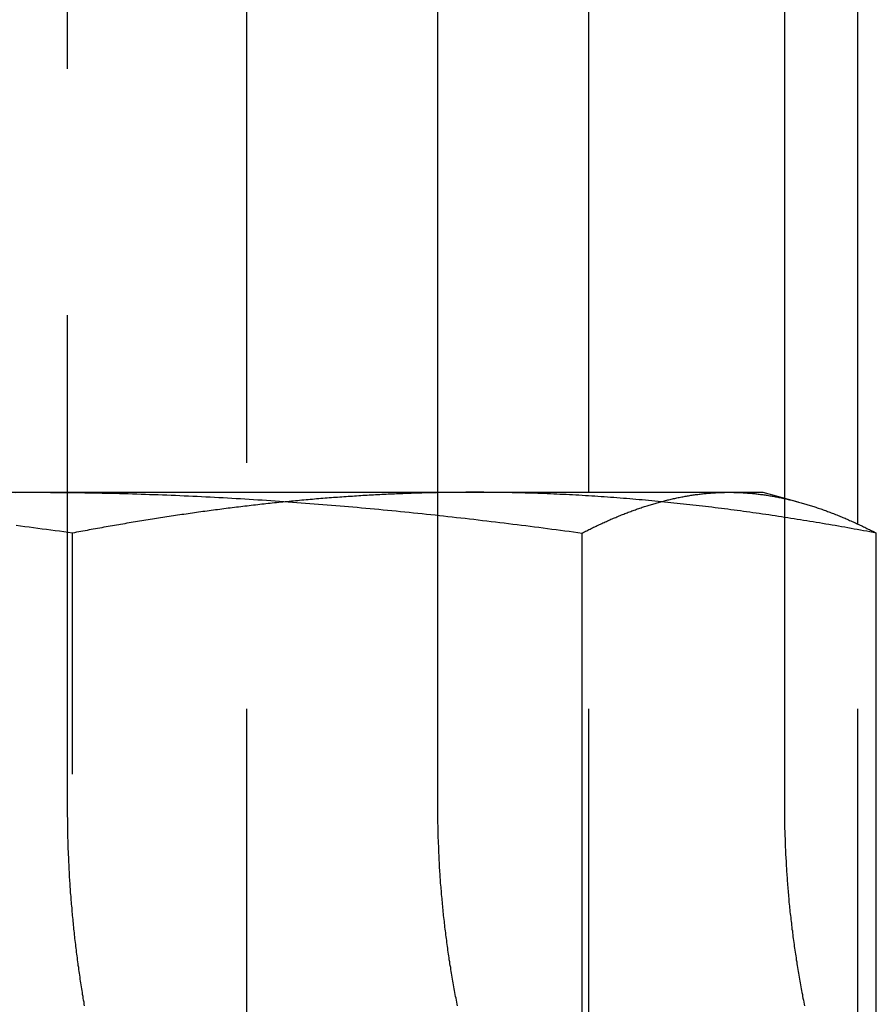
# Model space of a CAD drawing. Extents: x 776 to 921, y 177 to 581.
# Drawn here: x 896 to 900, y 515 to 520 of the extents above; entities that cross this region are included whole.
import ezdxf

# ---------------------------------------------------------------- set-up
doc = ezdxf.new("R2010")
doc.units = 0
doc.header["$LTSCALE"] = 10
doc.linetypes.add('VERDECKT', pattern=[0.375, 0.25, -0.125])
doc.layers.get('0').update_dxf_attribs({"linetype": 'CONTINUOUS'})
doc.layers.add('STEMPEL', color=3, linetype='CONTINUOUS')

# ---------------------------------------------------------------- blocks, each defined once
blk = doc.blocks.new('A$CF2FB2B58')
at = {"color": 1, "linetype": 'VERDECKT', "extrusion": (0, 1, -2e-16)}
for p, q in [((715.2963, 88), (715.2963, 96)), ((716.2044, 96), (716.2044, 86)), ((717.1767, 89.4834), (717.1767, 89.6)), ((717.9428, 86), (717.9428, 89.6)), ((718.937, 89.5704), (718.937, 89.5687)), ((718.937, 89.5683), (718.937, 88)), ((717.1767, 88), (717.1767, 89.4834)), ((719.3102, 86), (719.3102, 89.4385)), ((715.3209, 84.4179), (715.3209, 89.3927))]:
    blk.add_line(p, q, dxfattribs=at)
at = {"extrusion": (0, 1, -2e-16)}
for p, q in [((717.1767, 89.6), (717.1767, 96)), ((717.9428, 89.6), (717.9428, 96)), ((718.937, 96), (718.937, 89.5704)), ((719.3102, 89.4385), (719.3102, 96)), ((710.2911, 89.6), (715.1207, 89.6)), ((715.1207, 89.6), (718.6562, 89.6)), ((718.6562, 89.6), (718.8266, 89.6)), ((718.8266, 89.6), (719.005, 89.5522)), ((718.937, 89.5687), (718.937, 89.5683)), ((717.1767, 89.4834), (717.1767, 89.4834)), ((717.9091, 84.4179), (717.9091, 89.3927)), ((719.4034, 84.4895), (719.4034, 89.3927))]:
    blk.add_line(p, q, dxfattribs=at)
for points in [[(715.033, 89.5998, 0), (715.055, 89.5999, 0), (715.077, 89.5999, 0), (715.099, 89.6, 0), (715.121, 89.6, 0)], [(715.121, 89.6, 0), (715.143, 89.6, 0), (715.165, 89.5999, 0), (715.187, 89.5999, 0), (715.209, 89.5998, 0), (715.23, 89.5996, 0), (715.252, 89.5995, 0), (715.274, 89.5993, 0), (715.296, 89.5991, 0), (715.318, 89.5988, 0), (715.34, 89.5986, 0), (715.362, 89.5983, 0), (715.384, 89.5979, 0), (715.406, 89.5976, 0), (715.428, 89.5972, 0), (715.45, 89.5968, 0), (715.472, 89.5963, 0), (715.494, 89.5959, 0), (715.516, 89.5954, 0), (715.538, 89.5948, 0), (715.56, 89.5943, 0), (715.582, 89.5937, 0), (715.604, 89.5931, 0), (715.626, 89.5925, 0), (715.648, 89.5918, 0), (715.67, 89.5911, 0), (715.692, 89.5904, 0), (715.713, 89.5896, 0), (715.735, 89.5889, 0), (715.757, 89.5881, 0), (715.779, 89.5873, 0), (715.801, 89.5864, 0), (715.823, 89.5855, 0), (715.845, 89.5846, 0), (715.867, 89.5837, 0), (715.889, 89.5827, 0), (715.911, 89.5817, 0), (715.933, 89.5807, 0), (715.955, 89.5797, 0), (715.977, 89.5786, 0), (715.999, 89.5776, 0), (716.021, 89.5764, 0), (716.043, 89.5753, 0), (716.065, 89.5741, 0), (716.087, 89.5729, 0), (716.109, 89.5717, 0), (716.131, 89.5705, 0), (716.153, 89.5692, 0), (716.175, 89.5679, 0), (716.197, 89.5666, 0), (716.218, 89.5653, 0), (716.24, 89.5639, 0), (716.262, 89.5625, 0), (716.284, 89.5611, 0), (716.306, 89.5596, 0), (716.328, 89.5582, 0), (716.35, 89.5567, 0), (716.372, 89.5552, 0), (716.394, 89.5536, 0), (716.416, 89.5521, 0), (716.438, 89.5505, 0), (716.46, 89.5489, 0), (716.482, 89.5472, 0), (716.504, 89.5456, 0), (716.526, 89.5439, 0), (716.548, 89.5422, 0), (716.57, 89.5404, 0), (716.592, 89.5387, 0), (716.614, 89.5369, 0), (716.636, 89.5351, 0), (716.658, 89.5332, 0), (716.68, 89.5314, 0), (716.702, 89.5295, 0), (716.723, 89.5276, 0), (716.745, 89.5257, 0), (716.767, 89.5238, 0), (716.789, 89.5218, 0), (716.811, 89.5198, 0), (716.833, 89.5178, 0), (716.855, 89.5157, 0), (716.877, 89.5137, 0), (716.899, 89.5116, 0), (716.921, 89.5095, 0), (716.943, 89.5074, 0), (716.965, 89.5052, 0), (716.987, 89.503, 0), (717.009, 89.5008, 0), (717.031, 89.4986, 0), (717.053, 89.4964, 0), (717.075, 89.4941, 0), (717.097, 89.4919, 0), (717.119, 89.4895, 0), (717.141, 89.4872, 0), (717.163, 89.4849, 0), (717.185, 89.4825, 0), (717.206, 89.4801, 0), (717.228, 89.4777, 0), (717.25, 89.4753, 0), (717.272, 89.4728, 0), (717.294, 89.4703, 0), (717.316, 89.4678, 0), (717.338, 89.4653, 0), (717.36, 89.4628, 0), (717.382, 89.4602, 0), (717.404, 89.4576, 0), (717.426, 89.455, 0), (717.448, 89.4524, 0), (717.47, 89.4498, 0), (717.492, 89.4471, 0), (717.514, 89.4444, 0), (717.536, 89.4417, 0), (717.558, 89.439, 0), (717.58, 89.4363, 0), (717.602, 89.4335, 0), (717.624, 89.4307, 0), (717.646, 89.4279, 0), (717.668, 89.4251, 0), (717.69, 89.4222, 0), (717.711, 89.4194, 0), (717.733, 89.4165, 0), (717.755, 89.4136, 0), (717.777, 89.4107, 0), (717.799, 89.4077, 0), (717.821, 89.4048, 0), (717.843, 89.4018, 0), (717.865, 89.3988, 0), (717.887, 89.3958, 0), (717.909, 89.3927, 0)], [(717.909, 89.3927, 0), (717.915, 89.3958, 0), (717.921, 89.3988, 0), (717.927, 89.4018, 0), (717.933, 89.4048, 0), (717.938, 89.4077, 0), (717.944, 89.4107, 0), (717.95, 89.4136, 0), (717.956, 89.4165, 0), (717.962, 89.4194, 0), (717.968, 89.4222, 0), (717.974, 89.4251, 0), (717.98, 89.4279, 0), (717.986, 89.4307, 0), (717.991, 89.4335, 0), (717.997, 89.4363, 0), (718.003, 89.439, 0), (718.009, 89.4417, 0), (718.015, 89.4444, 0), (718.021, 89.4471, 0), (718.027, 89.4498, 0), (718.033, 89.4524, 0), (718.039, 89.455, 0), (718.044, 89.4576, 0), (718.05, 89.4602, 0), (718.056, 89.4628, 0), (718.062, 89.4653, 0), (718.068, 89.4678, 0), (718.074, 89.4703, 0), (718.08, 89.4728, 0), (718.086, 89.4753, 0), (718.091, 89.4777, 0), (718.097, 89.4801, 0), (718.103, 89.4825, 0), (718.109, 89.4849, 0), (718.115, 89.4872, 0), (718.121, 89.4895, 0), (718.127, 89.4919, 0), (718.133, 89.4941, 0), (718.139, 89.4964, 0), (718.144, 89.4986, 0), (718.15, 89.5008, 0), (718.156, 89.503, 0), (718.162, 89.5052, 0), (718.168, 89.5074, 0), (718.174, 89.5095, 0), (718.18, 89.5116, 0), (718.186, 89.5137, 0), (718.191, 89.5157, 0), (718.197, 89.5178, 0), (718.203, 89.5198, 0), (718.209, 89.5218, 0), (718.215, 89.5238, 0), (718.221, 89.5257, 0), (718.227, 89.5276, 0), (718.233, 89.5295, 0), (718.239, 89.5314, 0), (718.244, 89.5332, 0), (718.25, 89.5351, 0), (718.256, 89.5369, 0), (718.262, 89.5387, 0), (718.268, 89.5404, 0), (718.274, 89.5422, 0), (718.28, 89.5439, 0), (718.286, 89.5456, 0), (718.291, 89.5472, 0), (718.297, 89.5489, 0), (718.303, 89.5505, 0), (718.309, 89.5521, 0), (718.315, 89.5536, 0), (718.321, 89.5552, 0), (718.327, 89.5567, 0), (718.333, 89.5582, 0), (718.339, 89.5596, 0), (718.344, 89.5611, 0), (718.35, 89.5625, 0), (718.356, 89.5639, 0), (718.362, 89.5653, 0), (718.368, 89.5666, 0), (718.374, 89.5679, 0), (718.38, 89.5692, 0), (718.386, 89.5705, 0), (718.391, 89.5717, 0), (718.397, 89.5729, 0), (718.403, 89.5741, 0), (718.409, 89.5753, 0), (718.415, 89.5764, 0), (718.421, 89.5776, 0), (718.427, 89.5786, 0), (718.433, 89.5797, 0), (718.439, 89.5807, 0), (718.444, 89.5817, 0), (718.45, 89.5827, 0), (718.456, 89.5837, 0), (718.462, 89.5846, 0), (718.468, 89.5855, 0), (718.474, 89.5864, 0), (718.48, 89.5873, 0), (718.486, 89.5881, 0), (718.492, 89.5889, 0), (718.497, 89.5896, 0), (718.503, 89.5904, 0), (718.509, 89.5911, 0), (718.515, 89.5918, 0), (718.521, 89.5925, 0), (718.527, 89.5931, 0), (718.533, 89.5937, 0), (718.539, 89.5943, 0), (718.544, 89.5948, 0), (718.55, 89.5954, 0), (718.556, 89.5959, 0), (718.562, 89.5963, 0), (718.568, 89.5968, 0), (718.574, 89.5972, 0), (718.58, 89.5976, 0), (718.586, 89.5979, 0), (718.592, 89.5983, 0), (718.597, 89.5986, 0), (718.603, 89.5988, 0), (718.609, 89.5991, 0), (718.615, 89.5993, 0), (718.621, 89.5995, 0), (718.627, 89.5996, 0), (718.633, 89.5998, 0), (718.639, 89.5999, 0), (718.644, 89.5999, 0), (718.65, 89.6, 0), (718.656, 89.6, 0)], [(718.656, 89.6, 0), (718.662, 89.6, 0), (718.668, 89.5999, 0), (718.674, 89.5999, 0), (718.68, 89.5998, 0), (718.686, 89.5996, 0), (718.692, 89.5995, 0), (718.697, 89.5993, 0), (718.703, 89.5991, 0), (718.709, 89.5988, 0), (718.715, 89.5986, 0), (718.721, 89.5983, 0), (718.727, 89.5979, 0), (718.733, 89.5976, 0), (718.739, 89.5972, 0), (718.744, 89.5968, 0), (718.75, 89.5963, 0), (718.756, 89.5959, 0), (718.762, 89.5954, 0), (718.768, 89.5948, 0), (718.774, 89.5943, 0), (718.78, 89.5937, 0), (718.786, 89.5931, 0), (718.792, 89.5925, 0), (718.797, 89.5918, 0), (718.803, 89.5911, 0), (718.809, 89.5904, 0), (718.815, 89.5896, 0), (718.821, 89.5889, 0), (718.827, 89.5881, 0), (718.833, 89.5873, 0), (718.839, 89.5864, 0), (718.844, 89.5855, 0), (718.85, 89.5846, 0), (718.856, 89.5837, 0), (718.862, 89.5827, 0), (718.868, 89.5817, 0), (718.874, 89.5807, 0), (718.88, 89.5797, 0), (718.886, 89.5786, 0), (718.892, 89.5776, 0), (718.897, 89.5764, 0), (718.903, 89.5753, 0), (718.909, 89.5741, 0), (718.915, 89.5729, 0), (718.921, 89.5717, 0), (718.927, 89.5705, 0), (718.933, 89.5692, 0), (718.939, 89.5679, 0), (718.944, 89.5666, 0), (718.95, 89.5653, 0), (718.956, 89.5639, 0), (718.962, 89.5625, 0), (718.968, 89.5611, 0), (718.974, 89.5596, 0), (718.98, 89.5582, 0), (718.986, 89.5567, 0), (718.992, 89.5552, 0), (718.997, 89.5536, 0), (719.003, 89.5521, 0), (719.009, 89.5505, 0), (719.015, 89.5489, 0), (719.021, 89.5472, 0), (719.027, 89.5456, 0), (719.033, 89.5439, 0), (719.039, 89.5422, 0), (719.045, 89.5404, 0), (719.05, 89.5387, 0), (719.056, 89.5369, 0), (719.062, 89.5351, 0), (719.068, 89.5332, 0), (719.074, 89.5314, 0), (719.08, 89.5295, 0), (719.086, 89.5276, 0), (719.092, 89.5257, 0), (719.097, 89.5238, 0), (719.103, 89.5218, 0), (719.109, 89.5198, 0), (719.115, 89.5178, 0), (719.121, 89.5157, 0), (719.127, 89.5137, 0), (719.133, 89.5116, 0), (719.139, 89.5095, 0), (719.145, 89.5074, 0), (719.15, 89.5052, 0), (719.156, 89.503, 0), (719.162, 89.5008, 0), (719.168, 89.4986, 0), (719.174, 89.4964, 0), (719.18, 89.4941, 0), (719.186, 89.4919, 0), (719.192, 89.4895, 0), (719.197, 89.4872, 0), (719.203, 89.4849, 0), (719.209, 89.4825, 0), (719.215, 89.4801, 0), (719.221, 89.4777, 0), (719.227, 89.4753, 0), (719.233, 89.4728, 0), (719.239, 89.4703, 0), (719.245, 89.4678, 0), (719.25, 89.4653, 0), (719.256, 89.4628, 0), (719.262, 89.4602, 0), (719.268, 89.4576, 0), (719.274, 89.455, 0), (719.28, 89.4524, 0), (719.286, 89.4498, 0), (719.292, 89.4471, 0), (719.297, 89.4444, 0), (719.303, 89.4417, 0), (719.309, 89.439, 0), (719.315, 89.4363, 0), (719.321, 89.4335, 0), (719.327, 89.4307, 0), (719.333, 89.4279, 0), (719.339, 89.4251, 0), (719.345, 89.4222, 0), (719.35, 89.4194, 0), (719.356, 89.4165, 0), (719.362, 89.4136, 0), (719.368, 89.4107, 0), (719.374, 89.4077, 0), (719.38, 89.4048, 0), (719.386, 89.4018, 0), (719.392, 89.3988, 0), (719.397, 89.3958, 0), (719.403, 89.3927, 0)]]:
    blk.add_polyline3d(points)
at = {"color": 1}
for points in [[(715.321, 89.3927, 0), (715.299, 89.3958, 0), (715.277, 89.3988, 0), (715.255, 89.4018, 0), (715.233, 89.4048, 0), (715.211, 89.4077, 0), (715.189, 89.4107, 0), (715.167, 89.4136, 0), (715.145, 89.4165, 0), (715.123, 89.4194, 0), (715.101, 89.4222, 0), (715.079, 89.4251, 0), (715.057, 89.4279, 0), (715.035, 89.4307, 0)], [(717.362, 89.6, 0), (717.351, 89.6, 0), (717.341, 89.6, 0), (717.33, 89.5999, 0), (717.319, 89.5999, 0), (717.309, 89.5998, 0), (717.298, 89.5998, 0), (717.287, 89.5997, 0), (717.277, 89.5996, 0), (717.266, 89.5995, 0), (717.255, 89.5994, 0), (717.245, 89.5993, 0), (717.234, 89.5991, 0), (717.223, 89.599, 0), (717.213, 89.5988, 0), (717.202, 89.5986, 0), (717.191, 89.5984, 0), (717.181, 89.5982, 0), (717.17, 89.598, 0), (717.159, 89.5978, 0), (717.149, 89.5975, 0), (717.138, 89.5973, 0), (717.127, 89.597, 0), (717.117, 89.5967, 0), (717.106, 89.5965, 0), (717.095, 89.5962, 0), (717.085, 89.5958, 0), (717.074, 89.5955, 0), (717.063, 89.5952, 0), (717.053, 89.5948, 0), (717.042, 89.5945, 0), (717.031, 89.5941, 0), (717.02, 89.5937, 0), (717.01, 89.5933, 0), (716.999, 89.5929, 0), (716.988, 89.5925, 0), (716.978, 89.5921, 0), (716.967, 89.5916, 0), (716.956, 89.5911, 0), (716.946, 89.5907, 0), (716.935, 89.5902, 0), (716.924, 89.5897, 0), (716.914, 89.5892, 0), (716.903, 89.5887, 0), (716.892, 89.5882, 0), (716.882, 89.5876, 0), (716.871, 89.5871, 0), (716.86, 89.5865, 0), (716.85, 89.5859, 0), (716.839, 89.5853, 0), (716.828, 89.5847, 0), (716.818, 89.5841, 0), (716.807, 89.5835, 0), (716.796, 89.5829, 0), (716.785, 89.5822, 0), (716.775, 89.5816, 0), (716.764, 89.5809, 0), (716.753, 89.5802, 0), (716.743, 89.5795, 0), (716.732, 89.5788, 0), (716.721, 89.5781, 0), (716.711, 89.5774, 0), (716.7, 89.5767, 0), (716.689, 89.5759, 0), (716.679, 89.5751, 0), (716.668, 89.5744, 0), (716.657, 89.5736, 0), (716.647, 89.5728, 0), (716.636, 89.572, 0), (716.625, 89.5712, 0), (716.614, 89.5703, 0), (716.604, 89.5695, 0), (716.593, 89.5686, 0), (716.582, 89.5678, 0), (716.572, 89.5669, 0), (716.561, 89.566, 0), (716.55, 89.5651, 0), (716.54, 89.5642, 0), (716.529, 89.5633, 0), (716.518, 89.5623, 0), (716.508, 89.5614, 0), (716.497, 89.5604, 0), (716.486, 89.5595, 0), (716.475, 89.5585, 0), (716.465, 89.5575, 0), (716.454, 89.5565, 0), (716.443, 89.5555, 0), (716.433, 89.5545, 0), (716.422, 89.5534, 0), (716.411, 89.5524, 0), (716.401, 89.5513, 0), (716.39, 89.5503, 0), (716.379, 89.5492, 0), (716.369, 89.5481, 0), (716.358, 89.547, 0), (716.347, 89.5459, 0), (716.336, 89.5448, 0), (716.326, 89.5436, 0), (716.315, 89.5425, 0), (716.304, 89.5413, 0), (716.294, 89.5402, 0), (716.283, 89.539, 0), (716.272, 89.5378, 0), (716.262, 89.5366, 0), (716.251, 89.5354, 0), (716.24, 89.5342, 0), (716.229, 89.5329, 0), (716.219, 89.5317, 0), (716.208, 89.5304, 0), (716.197, 89.5292, 0), (716.187, 89.5279, 0), (716.176, 89.5266, 0), (716.165, 89.5253, 0), (716.155, 89.524, 0), (716.144, 89.5227, 0), (716.133, 89.5214, 0), (716.122, 89.52, 0), (716.112, 89.5187, 0), (716.101, 89.5173, 0), (716.09, 89.5159, 0), (716.08, 89.5146, 0), (716.069, 89.5132, 0), (716.058, 89.5118, 0), (716.048, 89.5104, 0), (716.037, 89.5089, 0), (716.026, 89.5075, 0), (716.015, 89.5061, 0), (716.005, 89.5046, 0), (715.994, 89.5032, 0), (715.983, 89.5017, 0), (715.973, 89.5002, 0), (715.962, 89.4987, 0), (715.951, 89.4972, 0), (715.941, 89.4957, 0), (715.93, 89.4942, 0), (715.919, 89.4927, 0), (715.908, 89.4911, 0), (715.898, 89.4896, 0), (715.887, 89.488, 0), (715.876, 89.4865, 0), (715.866, 89.4849, 0), (715.855, 89.4833, 0), (715.844, 89.4817, 0), (715.834, 89.4801, 0), (715.823, 89.4785, 0), (715.812, 89.4769, 0), (715.801, 89.4752, 0), (715.791, 89.4736, 0), (715.78, 89.472, 0), (715.769, 89.4703, 0), (715.759, 89.4686, 0), (715.748, 89.4669, 0), (715.737, 89.4653, 0), (715.727, 89.4636, 0), (715.716, 89.4619, 0), (715.705, 89.4601, 0), (715.694, 89.4584, 0), (715.684, 89.4567, 0), (715.673, 89.455, 0), (715.662, 89.4532, 0), (715.652, 89.4514, 0), (715.641, 89.4497, 0), (715.63, 89.4479, 0), (715.62, 89.4461, 0), (715.609, 89.4443, 0), (715.598, 89.4425, 0), (715.588, 89.4407, 0), (715.577, 89.4389, 0), (715.566, 89.4371, 0), (715.556, 89.4352, 0), (715.545, 89.4334, 0), (715.534, 89.4315, 0), (715.524, 89.4297, 0), (715.513, 89.4278, 0), (715.502, 89.4259, 0), (715.492, 89.424, 0), (715.481, 89.4221, 0), (715.47, 89.4202, 0), (715.46, 89.4183, 0), (715.449, 89.4164, 0), (715.438, 89.4145, 0), (715.427, 89.4125, 0), (715.417, 89.4106, 0), (715.406, 89.4086, 0), (715.396, 89.4067, 0), (715.385, 89.4047, 0), (715.374, 89.4027, 0), (715.364, 89.4008, 0), (715.353, 89.3988, 0), (715.342, 89.3968, 0), (715.332, 89.3948, 0), (715.321, 89.3927, 0)], [(717.362, 89.6, 0), (717.351, 89.6, 0), (717.341, 89.6, 0), (717.33, 89.5999, 0), (717.319, 89.5999, 0), (717.309, 89.5998, 0), (717.298, 89.5998, 0), (717.287, 89.5997, 0), (717.277, 89.5996, 0), (717.266, 89.5995, 0), (717.255, 89.5994, 0), (717.245, 89.5993, 0), (717.234, 89.5991, 0), (717.223, 89.599, 0), (717.213, 89.5988, 0), (717.202, 89.5986, 0), (717.191, 89.5984, 0), (717.181, 89.5982, 0), (717.17, 89.598, 0), (717.159, 89.5978, 0), (717.149, 89.5975, 0), (717.138, 89.5973, 0), (717.127, 89.597, 0), (717.117, 89.5967, 0), (717.106, 89.5965, 0), (717.095, 89.5962, 0), (717.085, 89.5958, 0), (717.074, 89.5955, 0), (717.063, 89.5952, 0), (717.053, 89.5948, 0), (717.042, 89.5945, 0), (717.031, 89.5941, 0), (717.02, 89.5937, 0), (717.01, 89.5933, 0), (716.999, 89.5929, 0), (716.988, 89.5925, 0), (716.978, 89.5921, 0), (716.967, 89.5916, 0), (716.956, 89.5911, 0), (716.946, 89.5907, 0), (716.935, 89.5902, 0), (716.924, 89.5897, 0), (716.914, 89.5892, 0), (716.903, 89.5887, 0), (716.892, 89.5882, 0), (716.882, 89.5876, 0), (716.871, 89.5871, 0), (716.86, 89.5865, 0), (716.85, 89.5859, 0), (716.839, 89.5853, 0), (716.828, 89.5847, 0), (716.818, 89.5841, 0), (716.807, 89.5835, 0), (716.796, 89.5829, 0), (716.785, 89.5822, 0), (716.775, 89.5816, 0), (716.764, 89.5809, 0), (716.753, 89.5802, 0), (716.743, 89.5795, 0), (716.732, 89.5788, 0), (716.721, 89.5781, 0), (716.711, 89.5774, 0), (716.7, 89.5767, 0), (716.689, 89.5759, 0), (716.679, 89.5751, 0), (716.668, 89.5744, 0), (716.657, 89.5736, 0), (716.647, 89.5728, 0), (716.636, 89.572, 0), (716.625, 89.5712, 0), (716.614, 89.5703, 0), (716.604, 89.5695, 0), (716.593, 89.5686, 0), (716.582, 89.5678, 0), (716.572, 89.5669, 0), (716.561, 89.566, 0), (716.55, 89.5651, 0), (716.54, 89.5642, 0), (716.529, 89.5633, 0), (716.518, 89.5623, 0), (716.508, 89.5614, 0), (716.497, 89.5604, 0), (716.486, 89.5595, 0), (716.475, 89.5585, 0), (716.465, 89.5575, 0), (716.454, 89.5565, 0), (716.443, 89.5555, 0), (716.433, 89.5545, 0), (716.422, 89.5534, 0), (716.411, 89.5524, 0), (716.401, 89.5513, 0), (716.39, 89.5503, 0), (716.379, 89.5492, 0), (716.369, 89.5481, 0), (716.358, 89.547, 0), (716.347, 89.5459, 0), (716.336, 89.5448, 0), (716.326, 89.5436, 0), (716.315, 89.5425, 0), (716.304, 89.5413, 0), (716.294, 89.5402, 0), (716.283, 89.539, 0), (716.272, 89.5378, 0), (716.262, 89.5366, 0), (716.251, 89.5354, 0), (716.24, 89.5342, 0), (716.229, 89.5329, 0), (716.219, 89.5317, 0), (716.208, 89.5304, 0), (716.197, 89.5292, 0), (716.187, 89.5279, 0), (716.176, 89.5266, 0), (716.165, 89.5253, 0), (716.155, 89.524, 0), (716.144, 89.5227, 0), (716.133, 89.5214, 0), (716.122, 89.52, 0), (716.112, 89.5187, 0), (716.101, 89.5173, 0), (716.09, 89.5159, 0), (716.08, 89.5146, 0), (716.069, 89.5132, 0), (716.058, 89.5118, 0), (716.048, 89.5104, 0), (716.037, 89.5089, 0), (716.026, 89.5075, 0), (716.015, 89.5061, 0), (716.005, 89.5046, 0), (715.994, 89.5032, 0), (715.983, 89.5017, 0), (715.973, 89.5002, 0), (715.962, 89.4987, 0), (715.951, 89.4972, 0), (715.941, 89.4957, 0), (715.93, 89.4942, 0), (715.919, 89.4927, 0), (715.908, 89.4911, 0), (715.898, 89.4896, 0), (715.887, 89.488, 0), (715.876, 89.4865, 0), (715.866, 89.4849, 0), (715.855, 89.4833, 0), (715.844, 89.4817, 0), (715.834, 89.4801, 0), (715.823, 89.4785, 0), (715.812, 89.4769, 0), (715.801, 89.4752, 0), (715.791, 89.4736, 0), (715.78, 89.472, 0), (715.769, 89.4703, 0), (715.759, 89.4686, 0), (715.748, 89.4669, 0), (715.737, 89.4653, 0), (715.727, 89.4636, 0), (715.716, 89.4619, 0), (715.705, 89.4601, 0), (715.694, 89.4584, 0), (715.684, 89.4567, 0), (715.673, 89.455, 0), (715.662, 89.4532, 0), (715.652, 89.4514, 0), (715.641, 89.4497, 0), (715.63, 89.4479, 0), (715.62, 89.4461, 0), (715.609, 89.4443, 0), (715.598, 89.4425, 0), (715.588, 89.4407, 0), (715.577, 89.4389, 0), (715.566, 89.4371, 0), (715.556, 89.4352, 0), (715.545, 89.4334, 0), (715.534, 89.4315, 0), (715.524, 89.4297, 0), (715.513, 89.4278, 0), (715.502, 89.4259, 0), (715.492, 89.424, 0), (715.481, 89.4221, 0), (715.47, 89.4202, 0), (715.46, 89.4183, 0), (715.449, 89.4164, 0), (715.438, 89.4145, 0), (715.427, 89.4125, 0), (715.417, 89.4106, 0), (715.406, 89.4086, 0), (715.396, 89.4067, 0), (715.385, 89.4047, 0), (715.374, 89.4027, 0), (715.364, 89.4008, 0), (715.353, 89.3988, 0), (715.342, 89.3968, 0), (715.332, 89.3948, 0), (715.321, 89.3927, 0)], [(719.403, 89.3927, 0), (719.387, 89.3958, 0), (719.371, 89.3988, 0), (719.355, 89.4018, 0), (719.339, 89.4047, 0), (719.323, 89.4077, 0), (719.307, 89.4106, 0), (719.291, 89.4136, 0), (719.275, 89.4165, 0), (719.259, 89.4193, 0), (719.243, 89.4222, 0), (719.227, 89.425, 0), (719.211, 89.4279, 0), (719.195, 89.4307, 0), (719.179, 89.4334, 0), (719.163, 89.4362, 0), (719.147, 89.4389, 0), (719.131, 89.4417, 0), (719.115, 89.4444, 0), (719.098, 89.447, 0), (719.082, 89.4497, 0), (719.066, 89.4523, 0), (719.05, 89.455, 0), (719.034, 89.4576, 0), (719.018, 89.4601, 0), (719.002, 89.4627, 0), (718.986, 89.4652, 0), (718.97, 89.4677, 0), (718.954, 89.4702, 0), (718.938, 89.4727, 0), (718.922, 89.4752, 0), (718.906, 89.4776, 0), (718.89, 89.48, 0), (718.874, 89.4824, 0), (718.858, 89.4848, 0), (718.842, 89.4871, 0), (718.826, 89.4894, 0), (718.809, 89.4917, 0), (718.793, 89.494, 0), (718.777, 89.4963, 0), (718.761, 89.4985, 0), (718.745, 89.5007, 0), (718.729, 89.5029, 0), (718.713, 89.5051, 0), (718.697, 89.5073, 0), (718.681, 89.5094, 0), (718.665, 89.5115, 0), (718.649, 89.5136, 0), (718.633, 89.5156, 0), (718.617, 89.5177, 0), (718.601, 89.5197, 0), (718.585, 89.5217, 0), (718.569, 89.5237, 0), (718.552, 89.5256, 0), (718.536, 89.5275, 0), (718.52, 89.5294, 0), (718.504, 89.5313, 0), (718.488, 89.5332, 0), (718.472, 89.535, 0), (718.456, 89.5368, 0), (718.44, 89.5386, 0), (718.424, 89.5403, 0), (718.408, 89.5421, 0), (718.392, 89.5438, 0), (718.376, 89.5455, 0), (718.36, 89.5471, 0), (718.344, 89.5488, 0), (718.327, 89.5504, 0), (718.311, 89.552, 0), (718.295, 89.5535, 0), (718.279, 89.5551, 0), (718.263, 89.5566, 0), (718.247, 89.5581, 0), (718.231, 89.5596, 0), (718.215, 89.561, 0), (718.199, 89.5624, 0), (718.183, 89.5638, 0), (718.167, 89.5652, 0), (718.151, 89.5665, 0), (718.135, 89.5679, 0), (718.119, 89.5692, 0), (718.102, 89.5704, 0), (718.086, 89.5717, 0), (718.07, 89.5729, 0), (718.054, 89.5741, 0), (718.038, 89.5752, 0), (718.022, 89.5764, 0), (718.006, 89.5775, 0), (717.99, 89.5786, 0), (717.974, 89.5797, 0), (717.958, 89.5807, 0), (717.942, 89.5817, 0), (717.926, 89.5827, 0), (717.909, 89.5837, 0), (717.893, 89.5846, 0), (717.877, 89.5855, 0), (717.861, 89.5864, 0), (717.845, 89.5872, 0), (717.829, 89.588, 0), (717.813, 89.5888, 0), (717.797, 89.5896, 0), (717.781, 89.5904, 0), (717.765, 89.5911, 0), (717.749, 89.5918, 0), (717.732, 89.5924, 0), (717.716, 89.5931, 0), (717.7, 89.5937, 0), (717.684, 89.5943, 0), (717.668, 89.5948, 0), (717.652, 89.5953, 0), (717.636, 89.5958, 0), (717.62, 89.5963, 0), (717.604, 89.5968, 0), (717.588, 89.5972, 0), (717.571, 89.5976, 0), (717.555, 89.5979, 0), (717.539, 89.5983, 0), (717.523, 89.5986, 0), (717.507, 89.5988, 0), (717.491, 89.5991, 0), (717.475, 89.5993, 0), (717.459, 89.5995, 0), (717.443, 89.5996, 0), (717.427, 89.5998, 0), (717.41, 89.5999, 0), (717.394, 89.5999, 0), (717.378, 89.6, 0), (717.362, 89.6, 0)], [(715.383, 86.9915, 0), (715.381, 87.0012, 0), (715.38, 87.0109, 0), (715.378, 87.0207, 0), (715.376, 87.0304, 0), (715.375, 87.0402, 0), (715.373, 87.0499, 0), (715.372, 87.0597, 0), (715.37, 87.0694, 0), (715.368, 87.0792, 0), (715.367, 87.0889, 0), (715.365, 87.0987, 0), (715.364, 87.1085, 0), (715.362, 87.1182, 0), (715.361, 87.128, 0), (715.36, 87.1378, 0), (715.358, 87.1476, 0), (715.357, 87.1573, 0), (715.355, 87.1671, 0), (715.354, 87.1769, 0), (715.353, 87.1867, 0), (715.351, 87.1965, 0), (715.35, 87.2062, 0), (715.349, 87.216, 0), (715.347, 87.2258, 0), (715.346, 87.2356, 0), (715.345, 87.2454, 0), (715.344, 87.2552, 0), (715.342, 87.2649, 0), (715.341, 87.2747, 0), (715.34, 87.2845, 0), (715.339, 87.2943, 0), (715.338, 87.3041, 0), (715.336, 87.3138, 0), (715.335, 87.3236, 0), (715.334, 87.3334, 0), (715.333, 87.3431, 0), (715.332, 87.3529, 0), (715.331, 87.3627, 0), (715.33, 87.3724, 0), (715.329, 87.3822, 0), (715.328, 87.3919, 0), (715.327, 87.4017, 0), (715.326, 87.4114, 0), (715.325, 87.4212, 0), (715.324, 87.4309, 0), (715.323, 87.4407, 0), (715.322, 87.4504, 0), (715.321, 87.4601, 0), (715.32, 87.4698, 0), (715.32, 87.4795, 0), (715.319, 87.4893, 0), (715.318, 87.499, 0), (715.317, 87.5087, 0), (715.316, 87.5183, 0), (715.315, 87.528, 0), (715.315, 87.5377, 0), (715.314, 87.5474, 0), (715.313, 87.5571, 0), (715.312, 87.5667, 0), (715.312, 87.5764, 0), (715.311, 87.586, 0), (715.31, 87.5956, 0), (715.31, 87.6053, 0), (715.309, 87.6149, 0), (715.308, 87.6245, 0), (715.308, 87.6341, 0), (715.307, 87.6437, 0), (715.307, 87.6533, 0), (715.306, 87.6629, 0), (715.306, 87.6725, 0), (715.305, 87.682, 0), (715.305, 87.6916, 0), (715.304, 87.7011, 0), (715.304, 87.7106, 0), (715.303, 87.7202, 0), (715.303, 87.7297, 0), (715.302, 87.7392, 0), (715.302, 87.7487, 0), (715.301, 87.7581, 0), (715.301, 87.7676, 0), (715.301, 87.7771, 0), (715.3, 87.7865, 0), (715.3, 87.7959, 0), (715.3, 87.8053, 0), (715.299, 87.8148, 0), (715.299, 87.8241, 0), (715.299, 87.8335, 0), (715.298, 87.8429, 0), (715.298, 87.8523, 0), (715.298, 87.8616, 0), (715.298, 87.8709, 0), (715.298, 87.8802, 0), (715.297, 87.8895, 0), (715.297, 87.8988, 0), (715.297, 87.9081, 0), (715.297, 87.9174, 0), (715.297, 87.9266, 0), (715.297, 87.9358, 0), (715.297, 87.945, 0), (715.296, 87.9542, 0), (715.296, 87.9634, 0), (715.296, 87.9726, 0), (715.296, 87.9817, 0), (715.296, 87.9909, 0), (715.296, 88, 0)], [(717.277, 86.9915, 0), (717.275, 87.0012, 0), (717.273, 87.0109, 0), (717.271, 87.0207, 0), (717.269, 87.0304, 0), (717.267, 87.0402, 0), (717.265, 87.0499, 0), (717.263, 87.0597, 0), (717.262, 87.0694, 0), (717.26, 87.0792, 0), (717.258, 87.0889, 0), (717.256, 87.0987, 0), (717.255, 87.1085, 0), (717.253, 87.1182, 0), (717.251, 87.128, 0), (717.25, 87.1378, 0), (717.248, 87.1476, 0), (717.246, 87.1573, 0), (717.245, 87.1671, 0), (717.243, 87.1769, 0), (717.242, 87.1867, 0), (717.24, 87.1965, 0), (717.238, 87.2062, 0), (717.237, 87.216, 0), (717.235, 87.2258, 0), (717.234, 87.2356, 0), (717.233, 87.2454, 0), (717.231, 87.2552, 0), (717.23, 87.2649, 0), (717.228, 87.2747, 0), (717.227, 87.2845, 0), (717.226, 87.2943, 0), (717.224, 87.3041, 0), (717.223, 87.3138, 0), (717.222, 87.3236, 0), (717.22, 87.3334, 0), (717.219, 87.3431, 0), (717.218, 87.3529, 0), (717.217, 87.3627, 0), (717.215, 87.3724, 0), (717.214, 87.3822, 0), (717.213, 87.3919, 0), (717.212, 87.4017, 0), (717.211, 87.4114, 0), (717.21, 87.4212, 0), (717.209, 87.4309, 0), (717.208, 87.4407, 0), (717.206, 87.4504, 0), (717.205, 87.4601, 0), (717.204, 87.4698, 0), (717.203, 87.4795, 0), (717.202, 87.4893, 0), (717.202, 87.499, 0), (717.201, 87.5087, 0), (717.2, 87.5183, 0), (717.199, 87.528, 0), (717.198, 87.5377, 0), (717.197, 87.5474, 0), (717.196, 87.5571, 0), (717.195, 87.5667, 0), (717.195, 87.5764, 0), (717.194, 87.586, 0), (717.193, 87.5956, 0), (717.192, 87.6053, 0), (717.191, 87.6149, 0), (717.191, 87.6245, 0), (717.19, 87.6341, 0), (717.189, 87.6437, 0), (717.189, 87.6533, 0), (717.188, 87.6629, 0), (717.187, 87.6725, 0), (717.187, 87.682, 0), (717.186, 87.6916, 0), (717.186, 87.7011, 0), (717.185, 87.7106, 0), (717.185, 87.7202, 0), (717.184, 87.7297, 0), (717.184, 87.7392, 0), (717.183, 87.7487, 0), (717.183, 87.7581, 0), (717.182, 87.7676, 0), (717.182, 87.7771, 0), (717.181, 87.7865, 0), (717.181, 87.7959, 0), (717.181, 87.8053, 0), (717.18, 87.8148, 0), (717.18, 87.8241, 0), (717.18, 87.8335, 0), (717.179, 87.8429, 0), (717.179, 87.8523, 0), (717.179, 87.8616, 0), (717.178, 87.8709, 0), (717.178, 87.8802, 0), (717.178, 87.8895, 0), (717.178, 87.8988, 0), (717.178, 87.9081, 0), (717.177, 87.9174, 0), (717.177, 87.9266, 0), (717.177, 87.9358, 0), (717.177, 87.945, 0), (717.177, 87.9542, 0), (717.177, 87.9634, 0), (717.177, 87.9726, 0), (717.177, 87.9817, 0), (717.177, 87.9909, 0), (717.177, 88, 0)], [(718.937, 88, 0), (718.937, 87.9909, 0), (718.937, 87.9817, 0), (718.937, 87.9726, 0), (718.937, 87.9634, 0), (718.937, 87.9542, 0), (718.937, 87.945, 0), (718.937, 87.9358, 0), (718.938, 87.9266, 0), (718.938, 87.9174, 0), (718.938, 87.9081, 0), (718.938, 87.8988, 0), (718.938, 87.8895, 0), (718.939, 87.8802, 0), (718.939, 87.8709, 0), (718.939, 87.8616, 0), (718.939, 87.8523, 0), (718.94, 87.8429, 0), (718.94, 87.8335, 0), (718.94, 87.8241, 0), (718.941, 87.8148, 0), (718.941, 87.8053, 0), (718.941, 87.7959, 0), (718.942, 87.7865, 0), (718.942, 87.7771, 0), (718.943, 87.7676, 0), (718.943, 87.7581, 0), (718.944, 87.7487, 0), (718.944, 87.7392, 0), (718.945, 87.7297, 0), (718.945, 87.7202, 0), (718.946, 87.7106, 0), (718.946, 87.7011, 0), (718.947, 87.6916, 0), (718.947, 87.682, 0), (718.948, 87.6725, 0), (718.949, 87.6629, 0), (718.949, 87.6533, 0), (718.95, 87.6437, 0), (718.951, 87.6341, 0), (718.951, 87.6245, 0), (718.952, 87.6149, 0), (718.953, 87.6053, 0), (718.954, 87.5956, 0), (718.954, 87.586, 0), (718.955, 87.5764, 0), (718.956, 87.5667, 0), (718.957, 87.5571, 0), (718.958, 87.5474, 0), (718.959, 87.5377, 0), (718.96, 87.528, 0), (718.96, 87.5183, 0), (718.961, 87.5087, 0), (718.962, 87.499, 0), (718.963, 87.4893, 0), (718.964, 87.4795, 0), (718.965, 87.4698, 0), (718.966, 87.4601, 0), (718.967, 87.4504, 0), (718.969, 87.4407, 0), (718.97, 87.4309, 0), (718.971, 87.4212, 0), (718.972, 87.4114, 0), (718.973, 87.4017, 0), (718.974, 87.3919, 0), (718.975, 87.3822, 0), (718.977, 87.3724, 0), (718.978, 87.3627, 0), (718.979, 87.3529, 0), (718.98, 87.3431, 0), (718.982, 87.3334, 0), (718.983, 87.3236, 0), (718.984, 87.3138, 0), (718.986, 87.3041, 0), (718.987, 87.2943, 0), (718.988, 87.2845, 0), (718.99, 87.2747, 0), (718.991, 87.2649, 0), (718.993, 87.2552, 0), (718.994, 87.2454, 0), (718.996, 87.2356, 0), (718.997, 87.2258, 0), (718.999, 87.216, 0), (719, 87.2062, 0), (719.002, 87.1965, 0), (719.003, 87.1867, 0), (719.005, 87.1769, 0), (719.007, 87.1671, 0), (719.008, 87.1573, 0), (719.01, 87.1476, 0), (719.012, 87.1378, 0), (719.013, 87.128, 0), (719.015, 87.1182, 0), (719.017, 87.1085, 0), (719.018, 87.0987, 0), (719.02, 87.0889, 0), (719.022, 87.0792, 0), (719.024, 87.0694, 0), (719.026, 87.0597, 0), (719.028, 87.0499, 0), (719.029, 87.0402, 0), (719.031, 87.0304, 0), (719.033, 87.0207, 0), (719.035, 87.0109, 0), (719.037, 87.0012, 0), (719.039, 86.9915, 0)]]:
    blk.add_polyline3d(points, dxfattribs=at)

msp = doc.modelspace()

# ---------------------------------------------------------------- block references
at = {"layer": 'STEMPEL'}
msp.add_blockref('A$CF2FB2B58', (180.7546, 427.5182, -45.3636), dxfattribs=at)

doc.saveas('drawing.dxf')
